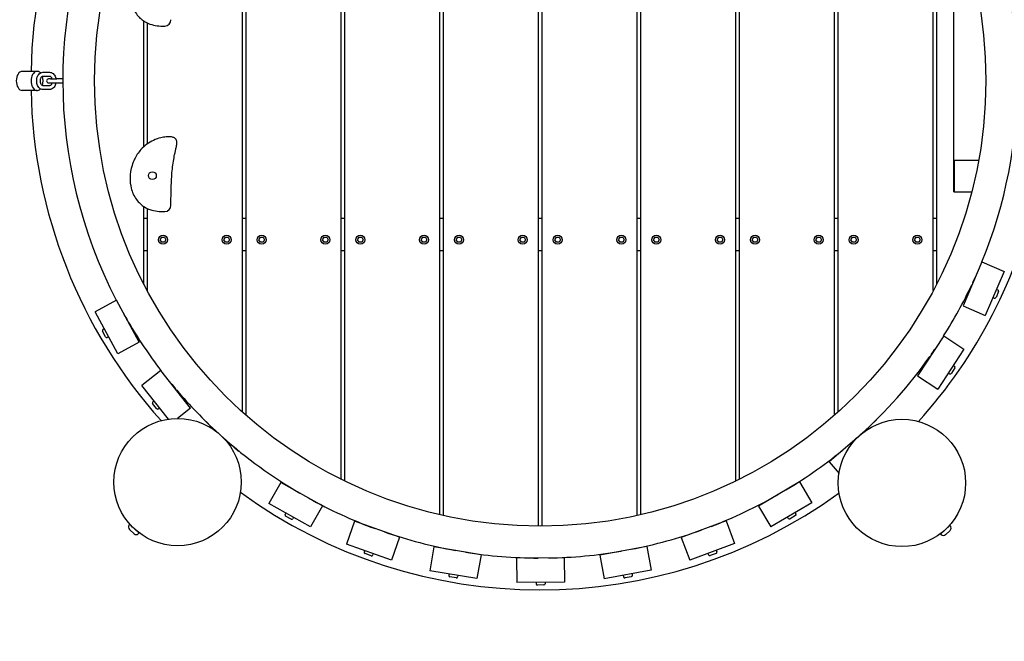
# Model space of a CAD drawing. Extents: x -171612754 to 1076210, y -47427495 to 12.
# Drawn here: x 1071390 to 1072936, y -98618 to -97642 of the extents above; entities that cross this region are included whole.
import ezdxf

# ---------------------------------------------------------------- set-up
doc = ezdxf.new("R2010")
doc.units = 0
doc.linetypes.add('DASH-6MM', pattern=[6, 4, -2])
doc.linetypes.add('DASHED2', pattern=[0.375, 0.25, -0.125])
doc.layers.get('0').update_dxf_attribs({"color": 252, "linetype": 'CONTINUOUS', "lineweight": 25})
doc.layers.get('Defpoints').update_dxf_attribs({"linetype": 'CONTINUOUS'})
doc.layers.add('ENG-DIMENSION', color=1, linetype='CONTINUOUS')
doc.layers.add('FALLZONE', color=1, linetype='DASHED2')
doc.layers.add('EQUIPMENT', color=4, linetype='CONTINUOUS', lineweight=25)
doc.styles.add('Entos Arial', font='arial.ttf')
doc.styles.add('MYRIAD', font='txt')
doc.dimstyles.new('Entos_DIM_50', dxfattribs={"dimscale": 50, "dimtxt": 1.8, "dimasz": 1.8, "dimexe": 0.9, "dimexo": 0.9, "dimgap": 0.7, "dimtad": 1, "dimrnd": 0.5, "dimdsep": 46, "dimtxsty": 'MYRIAD', "dimblk": 'ARCHTICK', "dimcen": 0, "dimazin": 2, "dimtfac": 1, "dimtmove": 0, "dimatfit": 3, "dimfxl": 1, "dimtolj": 1, "dimarcsym": 0})

# ---------------------------------------------------------------- blocks, each defined once
blk = doc.blocks.new('_ArchTick')
at = {"color": 0, "linetype": 'ByBlock', "const_width": 0.15}
blk.add_lwpolyline([(-0.5, -0.5), (0.5, 0.5)], dxfattribs=at)
blk = doc.blocks.new('*D1455')
at = {"layer": 'Defpoints', "color": 0, "transparency": 16777216}
for p in [(1072209.8, -93737.4), (1067180.9, -101737.4), (1072209.8, -101737.4)]:
    blk.add_point(p, dxfattribs=at)
at = {"layer": 'ENG-DIMENSION', "color": 0, "lineweight": -2, "transparency": 16777216}
for p, q in [((1072173.8, -93737.4), (1067144.9, -93737.4)), ((1067180.9, -93737.4), (1067180.9, -101737.4)), ((1072173.8, -101737.4), (1067144.9, -101737.4))]:
    blk.add_line(p, q, dxfattribs=at)
at = {"layer": 'ENG-DIMENSION', "color": 0, "lineweight": -2, "transparency": 16777216, "xscale": 72, "yscale": 72, "zscale": 72}
for p, rotation in [((1067180.9, -93737.4), 90), ((1067180.9, -101737.4), 270)]:
    blk.add_blockref('_ArchTick', p, dxfattribs=dict(at, rotation=rotation))
at = {"layer": 'ENG-DIMENSION', "color": 0, "transparency": 16777216, "insert": (1067116.2, -97737.4), "char_height": 72, "attachment_point": 5, "rotation": 90, "style": 'Entos Arial'}
blk.add_mtext('\\A1;8000', dxfattribs=at)
blk = doc.blocks.new('*D1457')
at = {"layer": 'Defpoints', "color": 0, "transparency": 16777216}
for p in [(1072207.3, -95737.4), (1067910.2, -99737.4), (1072207.3, -99737.4)]:
    blk.add_point(p, dxfattribs=at)
at = {"layer": 'ENG-DIMENSION', "color": 0, "lineweight": -2, "transparency": 16777216}
for p, q in [((1072171.3, -95737.4), (1067874.2, -95737.4)), ((1067910.2, -95737.4), (1067910.2, -99737.4)), ((1072171.3, -99737.4), (1067874.2, -99737.4))]:
    blk.add_line(p, q, dxfattribs=at)
at = {"layer": 'ENG-DIMENSION', "color": 0, "lineweight": -2, "transparency": 16777216, "xscale": 72, "yscale": 72, "zscale": 72}
for p, rotation in [((1067910.2, -95737.4), 90), ((1067910.2, -99737.4), 270)]:
    blk.add_blockref('_ArchTick', p, dxfattribs=dict(at, rotation=rotation))
at = {"layer": 'ENG-DIMENSION', "color": 0, "transparency": 16777216, "insert": (1067845.4, -97737.4), "char_height": 72, "attachment_point": 5, "rotation": 90, "style": 'Entos Arial'}
blk.add_mtext('\\A1;4000', dxfattribs=at)

msp = doc.modelspace()

# ---------------------------------------------------------------- linework, layer by layer
at = {"layer": 'EQUIPMENT'}
for p, q in [((1072204.8, -98437.4), (1072204.8, -97037.4)), ((1072209.8, -97037.4), (1072209.8, -98437.4)), ((1072049.8, -98419.4), (1072049.8, -97055.3)), ((1072054.8, -97054.2), (1072054.8, -98420.6)), ((1072359.8, -98420.6), (1072359.8, -97054.2)), ((1072364.8, -97055.3), (1072364.8, -98419.4)), ((1071894.8, -98363.8), (1071894.8, -97111)), ((1071899.8, -97108.5), (1071899.8, -98366.2)), ((1072514.8, -98366.2), (1072514.8, -97108.5)), ((1072519.8, -97111), (1072519.8, -98363.8)), ((1071739.8, -98258.4), (1071739.8, -97216.4)), ((1071744.8, -97211.9), (1071744.8, -98262.8)), ((1072669.8, -98262.8), (1072669.8, -97211.9)), ((1072674.8, -97216.4), (1072674.8, -98258.4)), ((1072824.8, -98067.1), (1072824.8, -97407.7)), ((1072829.8, -97417.2), (1072829.8, -98057.5)), ((1072857.3, -97862.4), (1072857.3, -97612.4)), ((1071584.8, -97841.1), (1071584.8, -97644)), ((1071589.8, -97646.8), (1071589.8, -97837.1)), ((1071417, -97722.9), (1071393.7, -97722.9)), ((1071416.4, -97739.4), (1071416.4, -97736.4)), ((1071422.4, -97739.4), (1071422.4, -97736.4)), ((1071426.4, -97724.4), (1071436.5, -97724.4)), ((1071426.4, -97730.4), (1071436.5, -97730.4)), ((1071438.1, -97734.9), (1071434.8, -97734.9)), ((1071438.1, -97734.9), (1071448.2, -97734.9)), ((1071457.4, -97734.9), (1071448.2, -97734.9)), ((1071417, -97752.9), (1071393.7, -97752.9)), ((1071436.5, -97745.4), (1071426.4, -97745.4)), ((1071436.5, -97751.4), (1071426.4, -97751.4)), ((1071434.8, -97740.9), (1071438.1, -97740.9)), ((1071438.1, -97740.9), (1071448.2, -97740.9)), ((1071448.2, -97740.9), (1071457.4, -97740.9)), ((1072857.3, -97912.4), (1072857.3, -97862.4)), ((1072857.3, -97862.4), (1072896.1, -97862.4)), ((1072857.3, -97912.4), (1072857.4, -97912.4)), ((1072857.4, -97912.4), (1072885.1, -97912.4)), ((1071584.8, -98057.5), (1071584.8, -97935.4)), ((1071589.8, -97938.2), (1071589.8, -98067.1)), ((1071589.8, -97954.1), (1071584.8, -97954.1)), ((1071744.8, -97954.1), (1071739.8, -97954.1)), ((1071899.8, -97954.1), (1071894.8, -97954.1)), ((1072054.8, -97954.1), (1072049.8, -97954.1)), ((1072209.8, -97954.1), (1072204.8, -97954.1)), ((1072364.8, -97954.1), (1072359.8, -97954.1)), ((1072519.8, -97954.1), (1072514.8, -97954.1)), ((1072674.8, -97954.1), (1072669.8, -97954.1)), ((1072829.8, -97954.1), (1072824.8, -97954.1)), ((1071610.5, -97987.4), (1071612.7, -97983.6)), ((1071612.7, -97983.6), (1071617, -97983.6)), ((1071617, -97983.6), (1071619.2, -97987.4)), ((1071710.5, -97987.4), (1071712.7, -97983.6)), ((1071712.7, -97983.6), (1071717, -97983.6)), ((1071717, -97983.6), (1071719.2, -97987.4)), ((1071765.5, -97987.4), (1071767.7, -97983.6)), ((1071767.7, -97983.6), (1071772, -97983.6)), ((1071772, -97983.6), (1071774.2, -97987.4)), ((1071865.5, -97987.4), (1071867.7, -97983.6)), ((1071867.7, -97983.6), (1071872, -97983.6)), ((1071872, -97983.6), (1071874.2, -97987.4)), ((1071920.5, -97987.4), (1071922.7, -97983.6)), ((1071922.7, -97983.6), (1071927, -97983.6)), ((1071927, -97983.6), (1071929.2, -97987.4)), ((1072020.5, -97987.4), (1072022.7, -97983.6)), ((1072022.7, -97983.6), (1072027, -97983.6)), ((1072027, -97983.6), (1072029.2, -97987.4)), ((1072075.5, -97987.4), (1072077.7, -97983.6)), ((1072077.7, -97983.6), (1072082, -97983.6)), ((1072082, -97983.6), (1072084.2, -97987.4)), ((1072175.5, -97987.4), (1072177.7, -97983.6)), ((1072177.7, -97983.6), (1072182, -97983.6)), ((1072182, -97983.6), (1072184.2, -97987.4)), ((1072230.5, -97987.4), (1072232.7, -97983.6)), ((1072232.7, -97983.6), (1072237, -97983.6)), ((1072237, -97983.6), (1072239.2, -97987.4)), ((1072330.5, -97987.4), (1072332.7, -97983.6)), ((1072332.7, -97983.6), (1072337, -97983.6)), ((1072337, -97983.6), (1072339.2, -97987.4)), ((1072385.5, -97987.4), (1072387.7, -97983.6)), ((1072387.7, -97983.6), (1072392, -97983.6)), ((1072392, -97983.6), (1072394.2, -97987.4)), ((1072485.5, -97987.4), (1072487.7, -97983.6)), ((1072487.7, -97983.6), (1072492, -97983.6)), ((1072492, -97983.6), (1072494.2, -97987.4)), ((1072540.5, -97987.4), (1072542.7, -97983.6)), ((1072542.7, -97983.6), (1072547, -97983.6)), ((1072547, -97983.6), (1072549.2, -97987.4)), ((1072640.5, -97987.4), (1072642.7, -97983.6)), ((1072642.7, -97983.6), (1072647, -97983.6)), ((1072647, -97983.6), (1072649.2, -97987.4)), ((1072695.5, -97987.4), (1072697.7, -97983.6)), ((1072697.7, -97983.6), (1072702, -97983.6)), ((1072702, -97983.6), (1072704.2, -97987.4)), ((1072795.5, -97987.4), (1072797.7, -97983.6)), ((1072797.7, -97983.6), (1072802, -97983.6)), ((1072802, -97983.6), (1072804.2, -97987.4)), ((1071612.7, -97991.2), (1071610.5, -97987.4)), ((1071617, -97991.2), (1071612.7, -97991.2)), ((1071619.2, -97987.4), (1071617, -97991.2)), ((1071712.7, -97991.2), (1071710.5, -97987.4)), ((1071717, -97991.2), (1071712.7, -97991.2)), ((1071719.2, -97987.4), (1071717, -97991.2)), ((1071767.7, -97991.2), (1071765.5, -97987.4)), ((1071772, -97991.2), (1071767.7, -97991.2)), ((1071774.2, -97987.4), (1071772, -97991.2)), ((1071867.7, -97991.2), (1071865.5, -97987.4)), ((1071872, -97991.2), (1071867.7, -97991.2)), ((1071874.2, -97987.4), (1071872, -97991.2)), ((1071922.7, -97991.2), (1071920.5, -97987.4)), ((1071927, -97991.2), (1071922.7, -97991.2)), ((1071929.2, -97987.4), (1071927, -97991.2)), ((1072022.7, -97991.2), (1072020.5, -97987.4)), ((1072027, -97991.2), (1072022.7, -97991.2)), ((1072029.2, -97987.4), (1072027, -97991.2)), ((1072077.7, -97991.2), (1072075.5, -97987.4)), ((1072082, -97991.2), (1072077.7, -97991.2)), ((1072084.2, -97987.4), (1072082, -97991.2)), ((1072177.7, -97991.2), (1072175.5, -97987.4)), ((1072182, -97991.2), (1072177.7, -97991.2)), ((1072184.2, -97987.4), (1072182, -97991.2)), ((1072232.7, -97991.2), (1072230.5, -97987.4)), ((1072237, -97991.2), (1072232.7, -97991.2)), ((1072239.2, -97987.4), (1072237, -97991.2)), ((1072332.7, -97991.2), (1072330.5, -97987.4)), ((1072337, -97991.2), (1072332.7, -97991.2)), ((1072339.2, -97987.4), (1072337, -97991.2)), ((1072387.7, -97991.2), (1072385.5, -97987.4)), ((1072392, -97991.2), (1072387.7, -97991.2)), ((1072394.2, -97987.4), (1072392, -97991.2)), ((1072487.7, -97991.2), (1072485.5, -97987.4)), ((1072492, -97991.2), (1072487.7, -97991.2)), ((1072494.2, -97987.4), (1072492, -97991.2)), ((1072542.7, -97991.2), (1072540.5, -97987.4)), ((1072547, -97991.2), (1072542.7, -97991.2)), ((1072549.2, -97987.4), (1072547, -97991.2)), ((1072642.7, -97991.2), (1072640.5, -97987.4)), ((1072647, -97991.2), (1072642.7, -97991.2)), ((1072649.2, -97987.4), (1072647, -97991.2)), ((1072697.7, -97991.2), (1072695.5, -97987.4)), ((1072702, -97991.2), (1072697.7, -97991.2)), ((1072704.2, -97987.4), (1072702, -97991.2)), ((1072797.7, -97991.2), (1072795.5, -97987.4)), ((1072802, -97991.2), (1072797.7, -97991.2)), ((1072804.2, -97987.4), (1072802, -97991.2)), ((1071584.8, -98004.1), (1071589.8, -98004.1)), ((1071739.8, -98004.1), (1071744.8, -98004.1)), ((1071894.8, -98004.1), (1071899.8, -98004.1)), ((1072049.8, -98004.1), (1072054.8, -98004.1)), ((1072204.8, -98004.1), (1072209.8, -98004.1)), ((1072359.8, -98004.1), (1072364.8, -98004.1)), ((1072514.8, -98004.1), (1072519.8, -98004.1)), ((1072669.8, -98004.1), (1072674.8, -98004.1)), ((1072824.8, -98004.1), (1072829.8, -98004.1)), ((1072901.1, -98022.3), (1072871.5, -98091.2)), ((1072901.1, -98022.3), (1072936, -98037.3)), ((1072936, -98037.3), (1072906.4, -98106.2)), ((1072927.2, -98068.9), (1072923.3, -98078.1)), ((1072924, -98065.3), (1072926.2, -98066.2)), ((1071541.5, -98082.5), (1071508, -98100.6)), ((1071577.1, -98148.5), (1071541.5, -98082.5)), ((1072871.5, -98091.2), (1072906.4, -98106.2)), ((1072918.5, -98078.2), (1072920.7, -98079.1)), ((1071543.7, -98166.6), (1071508, -98100.6)), ((1071524.3, -98140), (1071519.6, -98131.2)), ((1071522.5, -98127.4), (1071520.4, -98128.5)), ((1072841.1, -98138.4), (1072800, -98201.1)), ((1072841.1, -98138.4), (1072872.9, -98159.3)), ((1071529.2, -98139.7), (1071527.1, -98140.9)), ((1071577.1, -98148.5), (1071543.7, -98166.6)), ((1072872.9, -98159.3), (1072831.7, -98222)), ((1072856.2, -98184.8), (1072858.2, -98186.1)), ((1071611.5, -98192.9), (1071581.7, -98216.5)), ((1071658.1, -98251.7), (1071611.5, -98192.9)), ((1072800, -98201.1), (1072831.7, -98222)), ((1072848.5, -98196.5), (1072850.5, -98197.8)), ((1072858.7, -98188.8), (1072853.3, -98197.2)), ((1071623.4, -98269.2), (1071581.7, -98216.5)), ((1071604.6, -98252.5), (1071598.4, -98244.7)), ((1071600.6, -98240.4), (1071598.8, -98241.9)), ((1071609.3, -98251.4), (1071607.5, -98252.9)), ((1071658.1, -98251.7), (1071637.3, -98268.1)), ((1071678.4, -98269.1), (1071678.2, -98269.3)), ((1071685.5, -98276.1), (1071678.2, -98269.3)), ((1071685.5, -98276.1), (1071685.8, -98276.4)), ((1071685.5, -98276.1), (1071685.5, -98276.1)), ((1072726.2, -98279), (1072727.8, -98277.4)), ((1072735.2, -98270.6), (1072727.8, -98277.4)), ((1072727.8, -98277.4), (1072727.8, -98277.4)), ((1072735, -98270.4), (1072735.2, -98270.6)), ((1071701.2, -98290.8), (1071701.1, -98290.8)), ((1072712.1, -98292.1), (1072712.2, -98292.2)), ((1072718.1, -98287.4), (1072716.4, -98288.9)), ((1072718.1, -98287.4), (1072718.2, -98287.6)), ((1071710.1, -98298.8), (1071710, -98299)), ((1071710, -98298.8), (1071725.9, -98313.4)), ((1072705.3, -98298.4), (1072661.1, -98336.1)), ((1072704.3, -98299.2), (1072707.5, -98296.3)), ((1071725.9, -98313.4), (1071726.4, -98312.9)), ((1071733.2, -98320.2), (1071725.9, -98313.4)), ((1071734.1, -98319.2), (1071733.2, -98320.2)), ((1072679.1, -98320.4), (1072679.2, -98320.6)), ((1072686.9, -98314.1), (1072686.8, -98314.1)), ((1072661.1, -98336.1), (1072676.7, -98354.5)), ((1071799.9, -98368.5), (1071781.2, -98401.6)), ((1071865.2, -98405.5), (1071799.9, -98368.5)), ((1072614.8, -98367.8), (1072550.2, -98405.8)), ((1072614.8, -98367.8), (1072634.1, -98400.5)), ((1071846.5, -98438.6), (1071781.2, -98401.6)), ((1072634.1, -98400.5), (1072569.5, -98438.6)), ((1071807.7, -98416.6), (1071806.5, -98418.7)), ((1071865.2, -98405.5), (1071846.5, -98438.6)), ((1072550.2, -98405.8), (1072569.5, -98438.6)), ((1072607.8, -98416), (1072609.1, -98418.1)), ((1071816, -98426.4), (1071807.3, -98421.4)), ((1071819.9, -98423.5), (1071818.7, -98425.6)), ((1071915.7, -98429.7), (1071903, -98465.5)), ((1071986.4, -98454.7), (1071915.7, -98429.7)), ((1072499.2, -98429), (1072428.9, -98455.2)), ((1072499.2, -98429), (1072512.5, -98464.5)), ((1072595.8, -98423.1), (1072597, -98425.2)), ((1072608.4, -98420.8), (1072599.7, -98425.9)), ((1071562.5, -98434.7), (1071561.8, -98435.4)), ((1071569.4, -98449.3), (1071562, -98442.5)), ((1071562.5, -98434.7), (1071577.1, -98448.3)), ((1071565.5, -98437.3), (1071565.4, -98437.4)), ((1071574.3, -98445.5), (1071574.2, -98445.6)), ((1071577.1, -98448.3), (1071576.5, -98449)), ((1072836.2, -98449.7), (1072850.9, -98436.1)), ((1072839, -98446.8), (1072839.1, -98446.9)), ((1072851.3, -98443.9), (1072844, -98450.7)), ((1072847.8, -98438.7), (1072847.9, -98438.8)), ((1072850.9, -98436.1), (1072851.6, -98436.8)), ((1071986.4, -98454.7), (1071973.7, -98490.6)), ((1072428.9, -98455.2), (1072442.2, -98490.8)), ((1072836.2, -98449.7), (1072836.9, -98450.4)), ((1071973.7, -98490.6), (1071903, -98465.5)), ((1071931.7, -98475.7), (1071930.9, -98478)), ((1072040.3, -98469.8), (1072034.1, -98507.3)), ((1072114.3, -98482.2), (1072040.3, -98469.8)), ((1072374.7, -98469.1), (1072300.9, -98482.8)), ((1072374.7, -98469.1), (1072381.6, -98506.5)), ((1072512.5, -98464.5), (1072442.2, -98490.8)), ((1072483.9, -98475.2), (1072484.8, -98477.5)), ((1071941.6, -98483.9), (1071932.2, -98480.5)), ((1071944.9, -98480.4), (1071944.1, -98482.6)), ((1072114.3, -98482.2), (1072108, -98519.7)), ((1072245.1, -98487.1), (1072170.1, -98487.7)), ((1072170.1, -98487.7), (1072170.4, -98525.7)), ((1072195.1, -98487.3), (1072195.1, -98487.5)), ((1072245.1, -98487.1), (1072245.4, -98525.1)), ((1072300.9, -98482.8), (1072307.8, -98520.1)), ((1072470.8, -98480.1), (1072471.7, -98482.4)), ((1072483.6, -98480), (1072474.2, -98483.5)), ((1072108, -98519.7), (1072034.1, -98507.3)), ((1072381.6, -98506.5), (1072307.8, -98520.1)), ((1072064.1, -98512.3), (1072063.7, -98514.7)), ((1072075.3, -98518.7), (1072065.4, -98517)), ((1072078, -98514.7), (1072077.6, -98517)), ((1072245.4, -98525.1), (1072170.4, -98525.7)), ((1072200.9, -98525.4), (1072200.9, -98527.8)), ((1072214.9, -98525.3), (1072214.9, -98527.7)), ((1072337.8, -98514.6), (1072338.3, -98517)), ((1072350.4, -98516.7), (1072340.6, -98518.6)), ((1072351.6, -98512), (1072352, -98514.4)), ((1072212.9, -98529.7), (1072202.9, -98529.8))]:
    msp.add_line(p, q, dxfattribs=at)
for centre, radius in [((1072207.3, -97737.4), 700), ((1071598.1, -97886.7), 6.16), ((1071614.8, -97987.4), 7), ((1071714.8, -97987.4), 7), ((1071769.8, -97987.4), 7), ((1071869.8, -97987.4), 7), ((1071924.8, -97987.4), 7), ((1072024.8, -97987.4), 7), ((1072079.8, -97987.4), 7), ((1072179.8, -97987.4), 7), ((1072234.8, -97987.4), 7), ((1072334.8, -97987.4), 7), ((1072389.8, -97987.4), 7), ((1072489.8, -97987.4), 7), ((1072544.8, -97987.4), 7), ((1072644.8, -97987.4), 7), ((1072699.8, -97987.4), 7), ((1072799.8, -97987.4), 7), ((1071637.7, -98368.1), 100), ((1072775.6, -98369.5), 100)]:
    msp.add_circle(centre, radius, dxfattribs=at)
for centre, radius, start, end in [((1072207.3, -97737.4), 2000, 181.9506, 178.0274), ((1072207.3, -97737.4), 800, 137.6854, 178.9614), ((1072207.3, -97737.4), 750, 152.7409, 207.3977), ((1072207.3, -97737.4), 750, 337.6761, 22.3239), ((1071617.1, -97641.7), 10, 271.9742, 359.8948), ((1071434.8, -97737.9), 3, 90, 270), ((1072207.3, -97737.4), 800, 181.1101, 221.8903), ((1072207.3, -97737.4), 800, 317.976, 347.3644), ((1071617.2, -97933.2), 10, 271.9742, 359.8948), ((1072207.3, -97737.4), 750, 335.0003, 335.7498), ((1072207.3, -97737.4), 750, 327.6761, 334.6794), ((1072925.4, -98068.1), 2, 336.7211, 66.7211), ((1072921.4, -98077.3), 2, 246.7211, 336.7211), ((1072207.3, -97737.4), 750, 209.324, 210.2047), ((1072207.3, -97737.4), 750, 210.4258, 217.3977), ((1071521.4, -98130.3), 2, 118.3527, 208.3527), ((1071526.1, -98139.1), 2, 208.3527, 298.3527), ((1072207.3, -97737.4), 750, 325.0003, 325.7498), ((1072207.3, -97737.4), 750, 312.083, 324.6794), ((1072857.1, -98187.8), 2, 326.7211, 56.7211), ((1072851.6, -98196.1), 2, 236.7211, 326.7211), ((1072207.3, -97737.4), 750, 219.324, 220.2047), ((1072207.3, -97737.4), 750, 220.4258, 227.5703), ((1071600, -98243.4), 2, 128.3527, 218.3527), ((1071606.2, -98251.3), 2, 218.3527, 308.3527), ((1072207.3, -97737.4), 750, 228.2606, 239.773), ((1072207.3, -97737.4), 750, 310.9796, 311.8275), ((1072207.3, -97737.4), 750, 300.9796, 309.773), ((1072207.3, -97737.4), 800, 233.9405, 305.9345), ((1072207.3, -97737.4), 750, 240.9796, 249.773), ((1072207.3, -97737.4), 750, 290.9796, 299.773), ((1072607.3, -98419.1), 2, 300.4939, 30.4939), ((1071808.3, -98419.7), 2, 150.4939, 240.4939), ((1071817, -98424.6), 2, 240.4939, 330.4939), ((1072598.7, -98424.1), 2, 210.4939, 300.4939), ((1071565.4, -98438.8), 5, 137.2021, 227.2021), ((1072207.3, -97737.4), 750, 250.9796, 259.773), ((1072207.3, -97737.4), 750, 280.9796, 289.773), ((1072847.9, -98440.2), 5, 312.7979, 42.7979), ((1071572.8, -98445.6), 5, 227.2021, 317.2021), ((1072840.6, -98447), 5, 222.7979, 312.7979), ((1071932.8, -98478.6), 2, 160.4939, 250.4939), ((1072207.3, -97737.4), 750, 260.9796, 269.773), ((1072207.3, -97737.4), 750, 270.9796, 279.773), ((1072482.9, -98478.2), 2, 290.4939, 20.4939), ((1071942.3, -98482), 2, 250.4939, 340.4939), ((1072473.5, -98481.7), 2, 200.4939, 290.4939), ((1072065.7, -98515), 2, 170.4939, 260.4939), ((1072075.6, -98516.7), 2, 260.4939, 350.4939), ((1072340.2, -98516.6), 2, 190.4939, 280.4939), ((1072350.1, -98514.8), 2, 280.4939, 10.4939), ((1072202.9, -98527.8), 2, 180.4939, 270.4939), ((1072212.9, -98527.7), 2, 270.4939, 0.4939)]:
    msp.add_arc(centre, radius, start, end, dxfattribs=at)
for centre, start_param, end_param in [((1071417, -97737.9), 2.551893, 6.872885), ((1071393.7, -97737.9), 3.141593, 6.283185), ((1071417, -97737.9), 1.065363, 2.07623)]:
    msp.add_ellipse(centre, major_axis=(0, -15), ratio=0.629092, start_param=start_param, end_param=end_param, dxfattribs=at)
for points, knots in [([(1071611.1, -97535.8), (1071607.1, -97536.7), (1071603.3, -97538.1), (1071596, -97541.5), (1071592.5, -97543.6), (1071585.8, -97548.5), (1071582.7, -97551.3), (1071575.8, -97558.9), (1071572.3, -97564.1), (1071568.2, -97572.6), (1071566.9, -97575.8), (1071563.9, -97585.5), (1071562.9, -97592.3), (1071562.9, -97604.3), (1071563.4, -97609.5), (1071565.5, -97617.9), (1071566.5, -97621), (1071569.2, -97627), (1071570.9, -97630), (1071574.6, -97635.1), (1071576.5, -97637.2), (1071580.7, -97641.2), (1071583, -97642.9), (1071588.2, -97646.1), (1071591.2, -97647.5), (1071597.9, -97649.8), (1071601.7, -97650.7), (1071609.3, -97651.7), (1071613.1, -97651.8), (1071617, -97651.7), (1071617.2, -97651.7), (1071617.5, -97651.7)], [0, 0, 0, 0, 1.019459, 1.019459, 2.038914, 2.038914, 3.090472, 3.090472, 4.641943, 4.641943, 5.51397, 5.51397, 7.246383, 7.246383, 8.583175, 8.583175, 9.386893, 9.386893, 10.190611, 10.190611, 10.855088, 10.855088, 11.519566, 11.519566, 12.27427, 12.27427, 13.233493, 13.233493, 14.201787, 14.201787, 14.266132, 14.266132, 14.266132, 14.266132]), ([(1071416.4, -97736.4), (1071416.4, -97735.2), (1071416.5, -97734), (1071417.1, -97731.7), (1071417.5, -97730.6), (1071418.7, -97728.6), (1071419.4, -97727.7), (1071421, -97726.1), (1071422, -97725.5), (1071424, -97724.6), (1071425.1, -97724.4), (1071426.2, -97724.4), (1071426.3, -97724.4), (1071426.4, -97724.4)], [3.141593, 3.141593, 3.141593, 3.141593, 3.455752, 3.455752, 3.769911, 3.769911, 4.08407, 4.08407, 4.39823, 4.39823, 4.691258, 4.691258, 4.712389, 4.712389, 4.712389, 4.712389]), ([(1071422.4, -97736.4), (1071422.4, -97735.8), (1071422.4, -97735.1), (1071422.7, -97734), (1071422.9, -97733.4), (1071423.3, -97732.4), (1071423.6, -97732), (1071424.2, -97731.3), (1071424.6, -97731), (1071425.3, -97730.6), (1071425.6, -97730.5), (1071426.1, -97730.4), (1071426.2, -97730.4), (1071426.4, -97730.4)], [3.141593, 3.141593, 3.141593, 3.141593, 3.419568, 3.419568, 3.697404, 3.697404, 3.976914, 3.976914, 4.268403, 4.268403, 4.582562, 4.582562, 4.712389, 4.712389, 4.712389, 4.712389]), ([(1071436.5, -97724.4), (1071437.5, -97724.4), (1071438.5, -97724.6), (1071440.4, -97725.3), (1071441.3, -97725.8), (1071443, -97727.2), (1071443.8, -97728.1), (1071445, -97730.1), (1071445.5, -97731.1), (1071446.1, -97733.1), (1071446.3, -97734), (1071446.4, -97734.9)], [4.712389, 4.712389, 4.712389, 4.712389, 4.992936, 4.992936, 5.283622, 5.283622, 5.597605, 5.597605, 5.911765, 5.911765, 6.150523, 6.150523, 6.150523, 6.150523]), ([(1071436.5, -97730.4), (1071436.8, -97730.4), (1071437.1, -97730.4), (1071437.8, -97730.7), (1071438.2, -97731), (1071438.9, -97731.6), (1071439.2, -97732), (1071439.7, -97733), (1071440, -97733.5), (1071440.2, -97734.3), (1071440.3, -97734.6), (1071440.3, -97734.9)], [4.712389, 4.712389, 4.712389, 4.712389, 5.026548, 5.026548, 5.340708, 5.340708, 5.643557, 5.643557, 5.924926, 5.924926, 6.055459, 6.055459, 6.055459, 6.055459]), ([(1071426.4, -97751.4), (1071425.3, -97751.4), (1071424.3, -97751.2), (1071422.4, -97750.5), (1071421.5, -97749.9), (1071419.8, -97748.5), (1071419, -97747.7), (1071417.8, -97745.7), (1071417.3, -97744.6), (1071416.6, -97742.4), (1071416.4, -97741.2), (1071416.4, -97739.8), (1071416.4, -97739.6), (1071416.4, -97739.4)], [1.570796, 1.570796, 1.570796, 1.570796, 1.851343, 1.851343, 2.142029, 2.142029, 2.456013, 2.456013, 2.770172, 2.770172, 3.084331, 3.084331, 3.141593, 3.141593, 3.141593, 3.141593]), ([(1071421.8, -97737.9), (1071421.8, -97737.9), (1071421.7, -97737.9), (1071421.7, -97737.9), (1071421.7, -97737.9), (1071421.7, -97738), (1071421.7, -97738), (1071421.7, -97738), (1071421.7, -97738), (1071421.7, -97738), (1071421.7, -97738), (1071421.7, -97738), (1071421.6, -97738), (1071421.6, -97737.9), (1071421.6, -97737.9), (1071421.6, -97737.9), (1071421.6, -97737.9), (1071421.6, -97737.9), (1071421.6, -97737.9), (1071421.6, -97737.8), (1071421.6, -97737.8), (1071421.6, -97737.8), (1071421.7, -97737.8), (1071421.7, -97737.8), (1071421.7, -97737.8), (1071421.7, -97737.8), (1071421.7, -97737.8), (1071421.7, -97737.8), (1071421.7, -97737.8), (1071421.7, -97737.8), (1071421.7, -97737.8), (1071421.7, -97737.9), (1071421.8, -97737.9), (1071421.8, -97737.9)], [0, 0, 0, 0, 0.00376717, 0.00376717, 0.00753433, 0.00753433, 0.0113015, 0.0113015, 0.01506866, 0.01506866, 0.01883583, 0.01883583, 0.022603, 0.022603, 0.02637016, 0.02637016, 0.03013733, 0.03013733, 0.0339045, 0.0339045, 0.03767166, 0.03767166, 0.04143883, 0.04143883, 0.04520599, 0.04520599, 0.04897316, 0.04897316, 0.05274033, 0.05274033, 0.05650749, 0.05650749, 0.06027466, 0.06027466, 0.06027466, 0.06027466]), ([(1071426.4, -97745.4), (1071426, -97745.4), (1071425.7, -97745.3), (1071425, -97745), (1071424.6, -97744.8), (1071424, -97744.2), (1071423.6, -97743.7), (1071423.1, -97742.8), (1071422.8, -97742.3), (1071422.5, -97741.1), (1071422.4, -97740.5), (1071422.4, -97739.7), (1071422.4, -97739.6), (1071422.4, -97739.4)], [1.570796, 1.570796, 1.570796, 1.570796, 1.884956, 1.884956, 2.199115, 2.199115, 2.501965, 2.501965, 2.783333, 2.783333, 3.061255, 3.061255, 3.141593, 3.141593, 3.141593, 3.141593]), ([(1071440.3, -97740.9), (1071440.3, -97741), (1071440.3, -97741.1), (1071440.1, -97741.8), (1071439.9, -97742.3), (1071439.5, -97743.3), (1071439.2, -97743.8), (1071438.6, -97744.5), (1071438.2, -97744.8), (1071437.5, -97745.2), (1071437.2, -97745.3), (1071436.7, -97745.4), (1071436.6, -97745.4), (1071436.5, -97745.4)], [6.510912, 6.510912, 6.510912, 6.510912, 6.56116, 6.56116, 6.838997, 6.838997, 7.118507, 7.118507, 7.409996, 7.409996, 7.724155, 7.724155, 7.853982, 7.853982, 7.853982, 7.853982]), ([(1071446.4, -97740.9), (1071446.3, -97741.6), (1071446.2, -97742.2), (1071445.7, -97744), (1071445.3, -97745.1), (1071444.2, -97747.2), (1071443.5, -97748.1), (1071441.8, -97749.6), (1071440.8, -97750.3), (1071438.8, -97751.1), (1071437.7, -97751.4), (1071436.6, -97751.4), (1071436.5, -97751.4), (1071436.5, -97751.4)], [6.415848, 6.415848, 6.415848, 6.415848, 6.597345, 6.597345, 6.911504, 6.911504, 7.225663, 7.225663, 7.539822, 7.539822, 7.83285, 7.83285, 7.853982, 7.853982, 7.853982, 7.853982]), ([(1071611.2, -97827.3), (1071607.3, -97828.2), (1071603.4, -97829.6), (1071596.1, -97833), (1071592.6, -97835.1), (1071585.9, -97840), (1071582.8, -97842.8), (1071575.9, -97850.4), (1071572.5, -97855.6), (1071568.3, -97864.1), (1071567.1, -97867.3), (1071564.1, -97877), (1071563, -97883.8), (1071563, -97895.7), (1071563.5, -97901), (1071565.6, -97909.3), (1071566.6, -97912.5), (1071569.3, -97918.5), (1071571, -97921.5), (1071574.7, -97926.6), (1071576.6, -97928.7), (1071580.8, -97932.6), (1071583.1, -97934.4), (1071588.4, -97937.6), (1071591.3, -97938.9), (1071598, -97941.3), (1071601.9, -97942.2), (1071609.4, -97943.2), (1071613.2, -97943.3), (1071617.1, -97943.2), (1071617.3, -97943.2), (1071617.6, -97943.2)], [0, 0, 0, 0, 1.019459, 1.019459, 2.038914, 2.038914, 3.090472, 3.090472, 4.641943, 4.641943, 5.51397, 5.51397, 7.246383, 7.246383, 8.583175, 8.583175, 9.386893, 9.386893, 10.190611, 10.190611, 10.855088, 10.855088, 11.519566, 11.519566, 12.27427, 12.27427, 13.233493, 13.233493, 14.201787, 14.201787, 14.266132, 14.266132, 14.266132, 14.266132]), ([(1071628.2, -97826), (1071628.1, -97826), (1071628.1, -97826), (1071627.7, -97826), (1071627.3, -97825.9), (1071626.3, -97825.8), (1071625.6, -97825.7), (1071624.4, -97825.7), (1071623.8, -97825.7), (1071622.1, -97825.7), (1071621, -97825.7), (1071618.4, -97825.9), (1071616.9, -97826.1), (1071614, -97826.6), (1071612.6, -97826.9), (1071611.2, -97827.3)], [0.144532, 0.144532, 0.144532, 0.144532, 0.149235, 0.149235, 0.213257, 0.213257, 0.34126, 0.34126, 0.469263, 0.469263, 0.725269, 0.725269, 1.087904, 1.087904, 1.450538, 1.450538, 1.450538, 1.450538]), ([(1071636.5, -97837), (1071636.6, -97835.3), (1071636.6, -97833.9), (1071636.4, -97832.6), (1071636.2, -97831.7), (1071635.9, -97830.8), (1071635.5, -97830.1), (1071634.9, -97829), (1071633.9, -97828.2), (1071632.7, -97827.5), (1071631.5, -97826.8), (1071629.9, -97826.3), (1071628.2, -97826)], [0, 0, 0, 0, 0.256144, 0.256144, 0.256144, 0.446679, 0.446679, 0.446679, 0.726719, 0.726719, 0.726719, 1, 1, 1, 1]), ([(1071627.2, -97933.2), (1071627.2, -97931.8), (1071627.2, -97930.3), (1071627.3, -97924.4), (1071627.3, -97920), (1071627.4, -97911.1), (1071627.5, -97906.6), (1071627.9, -97897.6), (1071628.1, -97893.2), (1071628.7, -97884.5), (1071629, -97880.3), (1071629.9, -97872.1), (1071630.5, -97868), (1071631.7, -97860.5), (1071632.3, -97857), (1071633.4, -97851.8), (1071633.8, -97850), (1071634.6, -97846.5), (1071635, -97844.7), (1071635.6, -97841.9), (1071635.8, -97841.1), (1071636, -97839.8), (1071636.1, -97839.4), (1071636.3, -97838.4), (1071636.3, -97837.9), (1071636.4, -97837.2), (1071636.4, -97837.1), (1071636.5, -97837)], [0.91883, 0.91883, 0.91883, 0.91883, 1.357772, 1.357772, 2.715544, 2.715544, 4.073317, 4.073317, 5.431089, 5.431089, 6.720973, 6.720973, 8.010856, 8.010856, 9.120793, 9.120793, 9.675761, 9.675761, 10.230729, 10.230729, 10.457629, 10.457629, 10.57108, 10.57108, 10.68453, 10.68453, 10.710435, 10.710435, 10.710435, 10.710435]), ([(1072857.4, -97862.4), (1072857.4, -97862.4), (1072857.4, -97863), (1072857.4, -97865.5), (1072857.4, -97867.3), (1072857.4, -97871.9), (1072857.4, -97874.6), (1072857.4, -97879.1), (1072857.4, -97880.7), (1072857.4, -97884), (1072857.4, -97885.7), (1072857.4, -97887.4)], [0, 0, 0, 0, 0.976611, 0.976611, 1.953222, 1.953222, 2.929834, 2.929834, 3.433434, 3.433434, 3.937035, 3.937035, 3.937035, 3.937035]), ([(1072857.4, -97887.4), (1072857.4, -97890.6), (1072857.4, -97893.9), (1072857.4, -97899.9), (1072857.4, -97902.6), (1072857.4, -97907.3), (1072857.4, -97909.1), (1072857.4, -97911), (1072857.4, -97911.5), (1072857.4, -97912.2), (1072857.4, -97912.4), (1072857.4, -97912.4)], [0, 0, 0, 0, 0.976611, 0.976611, 1.953222, 1.953222, 2.929834, 2.929834, 3.433434, 3.433434, 3.937035, 3.937035, 3.937035, 3.937035]), ([(1072885.2, -98059.3), (1072885.2, -98059.3), (1072885.2, -98059.3), (1072885.1, -98059.5), (1072885, -98059.6), (1072884.9, -98059.7), (1072884.9, -98059.7), (1072884.9, -98059.7)], [63.6683071, 63.6683071, 63.6683071, 63.6683071, 63.6724261, 63.6724261, 63.8013176, 63.8013176, 63.8753453, 63.8753453, 63.8753453, 63.8753453]), ([(1072887.1, -98054.3), (1072887.1, -98054.3), (1072887.1, -98054.4), (1072887.1, -98054.4), (1072887.1, -98054.4), (1072887.2, -98054.4), (1072887.2, -98054.4), (1072887.2, -98054.5), (1072887.3, -98054.5), (1072887.3, -98054.5), (1072887.3, -98054.5), (1072887.3, -98054.5)], [0.01375169, 0.01375169, 0.01375169, 0.01375169, 0.01943918, 0.01943918, 0.03205036, 0.03205036, 0.04294405, 0.04294405, 0.05434787, 0.05434787, 0.05517014, 0.05517014, 0.05517014, 0.05517014]), ([(1071557.9, -98113), (1071557.9, -98113), (1071557.9, -98113), (1071557.8, -98112.8), (1071557.8, -98112.7), (1071557.8, -98112.6), (1071557.8, -98112.6), (1071557.8, -98112.6)], [63.6683071, 63.6683071, 63.6683071, 63.6683071, 63.6724261, 63.6724261, 63.8013176, 63.8013176, 63.8753453, 63.8753453, 63.8753453, 63.8753453]), ([(1071560.7, -98117.6), (1071560.7, -98117.6), (1071560.7, -98117.6), (1071560.7, -98117.6), (1071560.7, -98117.6), (1071560.6, -98117.6), (1071560.6, -98117.6), (1071560.5, -98117.6), (1071560.5, -98117.6), (1071560.5, -98117.6), (1071560.5, -98117.6), (1071560.5, -98117.7), (1071560.5, -98117.7), (1071560.5, -98117.7)], [0, 0, 0, 0, 0.0108307, 0.0108307, 0.01943918, 0.01943918, 0.03205036, 0.03205036, 0.04294405, 0.04294405, 0.05434787, 0.05434787, 0.05517014, 0.05517014, 0.05517014, 0.05517014]), ([(1072821.7, -98167.6), (1072821.7, -98167.6), (1072821.7, -98167.6), (1072821.7, -98167.6), (1072821.7, -98167.6), (1072821.8, -98167.7), (1072821.8, -98167.7), (1072821.8, -98167.7), (1072821.9, -98167.7), (1072821.9, -98167.7), (1072821.9, -98167.7), (1072821.9, -98167.7)], [0.01375169, 0.01375169, 0.01375169, 0.01375169, 0.01943918, 0.01943918, 0.03205036, 0.03205036, 0.04294405, 0.04294405, 0.05434787, 0.05434787, 0.05517014, 0.05517014, 0.05517014, 0.05517014]), ([(1072819, -98172.1), (1072819, -98172.1), (1072819, -98172.2), (1072818.8, -98172.3), (1072818.7, -98172.4), (1072818.7, -98172.5), (1072818.7, -98172.5), (1072818.7, -98172.4)], [63.6683071, 63.6683071, 63.6683071, 63.6683071, 63.6724261, 63.6724261, 63.8013176, 63.8013176, 63.8753453, 63.8753453, 63.8753453, 63.8753453]), ([(1071633, -98220.1), (1071633, -98220.1), (1071633, -98220.1), (1071632.9, -98219.9), (1071632.8, -98219.7), (1071632.8, -98219.7), (1071632.8, -98219.6), (1071632.9, -98219.7)], [63.6683071, 63.6683071, 63.6683071, 63.6683071, 63.6724261, 63.6724261, 63.8013176, 63.8013176, 63.8753453, 63.8753453, 63.8753453, 63.8753453]), ([(1071636.5, -98224.1), (1071636.5, -98224.1), (1071636.5, -98224.1), (1071636.5, -98224.1), (1071636.5, -98224.1), (1071636.5, -98224.1), (1071636.4, -98224.1), (1071636.4, -98224.1), (1071636.4, -98224.1), (1071636.3, -98224.2), (1071636.3, -98224.2), (1071636.3, -98224.2), (1071636.3, -98224.2), (1071636.3, -98224.2)], [0, 0, 0, 0, 0.0108307, 0.0108307, 0.01943918, 0.01943918, 0.03205036, 0.03205036, 0.04294405, 0.04294405, 0.05434787, 0.05434787, 0.05517014, 0.05517014, 0.05517014, 0.05517014]), ([(1072687.4, -98313.6), (1072687.4, -98313.6), (1072687.4, -98313.6), (1072687.3, -98313.7), (1072687.2, -98313.8), (1072687.2, -98313.8)], [63.66830711, 63.66830711, 63.66830711, 63.66830711, 63.67242609, 63.67242609, 63.75117027, 63.75117027, 63.75117027, 63.75117027]), ([(1071830.1, -98385.6), (1071830.1, -98385.6), (1071830, -98385.6), (1071829.9, -98385.5), (1071829.9, -98385.5), (1071829.8, -98385.4)], [63.66830711, 63.66830711, 63.66830711, 63.66830711, 63.67242609, 63.67242609, 63.75117027, 63.75117027, 63.75117027, 63.75117027]), ([(1072580.1, -98388.2), (1072580.1, -98388.2), (1072580.1, -98388.2), (1072579.9, -98388.3), (1072579.9, -98388.3), (1072579.8, -98388.4)], [63.66830711, 63.66830711, 63.66830711, 63.66830711, 63.67242609, 63.67242609, 63.75117027, 63.75117027, 63.75117027, 63.75117027]), ([(1071948.4, -98441.3), (1071948.3, -98441.3), (1071948.3, -98441.3), (1071948.2, -98441.2), (1071948.1, -98441.2), (1071948.1, -98441.1)], [63.66830711, 63.66830711, 63.66830711, 63.66830711, 63.67242609, 63.67242609, 63.75117027, 63.75117027, 63.75117027, 63.75117027]), ([(1072461.4, -98443.1), (1072461.4, -98443.1), (1072461.4, -98443.1), (1072461.3, -98443.1), (1072461.2, -98443.1), (1072461.1, -98443.1)], [63.66830711, 63.66830711, 63.66830711, 63.66830711, 63.67242609, 63.67242609, 63.75117027, 63.75117027, 63.75117027, 63.75117027]), ([(1072074.5, -98475.6), (1072074.5, -98475.6), (1072074.5, -98475.6), (1072074.4, -98475.5), (1072074.3, -98475.5), (1072074.2, -98475.5)], [63.66830711, 63.66830711, 63.66830711, 63.66830711, 63.67242609, 63.67242609, 63.75117027, 63.75117027, 63.75117027, 63.75117027]), ([(1072335, -98476.5), (1072335, -98476.5), (1072335, -98476.5), (1072334.8, -98476.5), (1072334.7, -98476.5), (1072334.7, -98476.5)], [63.66830711, 63.66830711, 63.66830711, 63.66830711, 63.67242609, 63.67242609, 63.75117027, 63.75117027, 63.75117027, 63.75117027]), ([(1072204.7, -98487.4), (1072204.7, -98487.4), (1072204.7, -98487.4), (1072204.6, -98487.4), (1072204.5, -98487.4), (1072204.4, -98487.4)], [63.66830711, 63.66830711, 63.66830711, 63.66830711, 63.67242609, 63.67242609, 63.75117027, 63.75117027, 63.75117027, 63.75117027])]:
    msp.add_open_spline(points, degree=3, knots=knots, dxfattribs=at)
for points in [[(1072884.9, -98059.7), (1072884.9, -98059.5), (1072884.9, -98059.3), (1072884.8, -98059.1)], [(1072885.1, -98059.6), (1072885, -98059.6), (1072885, -98059.7), (1072884.9, -98059.7)], [(1071557.8, -98112.8), (1071557.8, -98112.7), (1071557.8, -98112.6), (1071557.8, -98112.6)], [(1071557.8, -98112.6), (1071557.9, -98112.6), (1071557.9, -98112.6), (1071558, -98112.7)], [(1071561, -98117.8), (1071560.9, -98117.7), (1071560.8, -98117.7), (1071560.7, -98117.6)], [(1072818.7, -98172.4), (1072818.7, -98172.2), (1072818.7, -98172), (1072818.7, -98171.8)], [(1072818.8, -98172.4), (1072818.8, -98172.4), (1072818.7, -98172.4), (1072818.7, -98172.5)], [(1071632.8, -98219.8), (1071632.8, -98219.8), (1071632.8, -98219.7), (1071632.8, -98219.7)], [(1071632.9, -98219.7), (1071632.9, -98219.7), (1071633, -98219.7), (1071633, -98219.7)], [(1071636.8, -98224.2), (1071636.7, -98224.2), (1071636.6, -98224.2), (1071636.5, -98224.1)], [(1072687.2, -98313.8), (1072687.2, -98313.8), (1072687.2, -98313.8), (1072687.2, -98313.8)], [(1071829.8, -98385.5), (1071829.8, -98385.4), (1071829.8, -98385.4), (1071829.8, -98385.4)], [(1072579.8, -98388.4), (1072579.8, -98388.4), (1072579.8, -98388.4), (1072579.8, -98388.4)], [(1071948.1, -98441.2), (1071948.1, -98441.2), (1071948.1, -98441.1), (1071948, -98441.1)], [(1072461.1, -98443.2), (1072461.1, -98443.2), (1072461.1, -98443.2), (1072461.1, -98443.2)], [(1072074.2, -98475.5), (1072074.2, -98475.5), (1072074.2, -98475.5), (1072074.2, -98475.5)], [(1072334.7, -98476.5), (1072334.7, -98476.5), (1072334.7, -98476.5), (1072334.7, -98476.5)], [(1072204.4, -98487.4), (1072204.4, -98487.4), (1072204.4, -98487.4), (1072204.4, -98487.4)]]:
    msp.add_open_spline(points, degree=3, dxfattribs=at)
at = {"layer": 'FALLZONE', "linetype": 'DASH-6MM', "ltscale": 30}
msp.add_circle((1072209.8, -97737.4), 4000, dxfattribs=at)

# ---------------------------------------------------------------- dimensions: what is measured, and where the dimension line sits
at = {"layer": 'ENG-DIMENSION', "color": 1}
for base, p1, p2, picture, middle in [((1067180.9, -101737.4), (1072209.8, -93737.4), (1072209.8, -101737.4), '*D1455', (1067116.2, -97737.4)), ((1067910.2, -99737.4), (1072207.3, -95737.4), (1072207.3, -99737.4), '*D1457', (1067845.4, -97737.4))]:
    dim = msp.add_linear_dim(base=base, p1=p1, p2=p2, angle=90, dimstyle='Entos_DIM_50', override={"dimscale": 40, "dimdec": 0, "dimtxsty": 'Entos Arial'}, dxfattribs=at)
    dim.commit()
    dim.dimension.update_dxf_attribs({"geometry": picture, "text_midpoint": middle})

doc.saveas('drawing.dxf')
